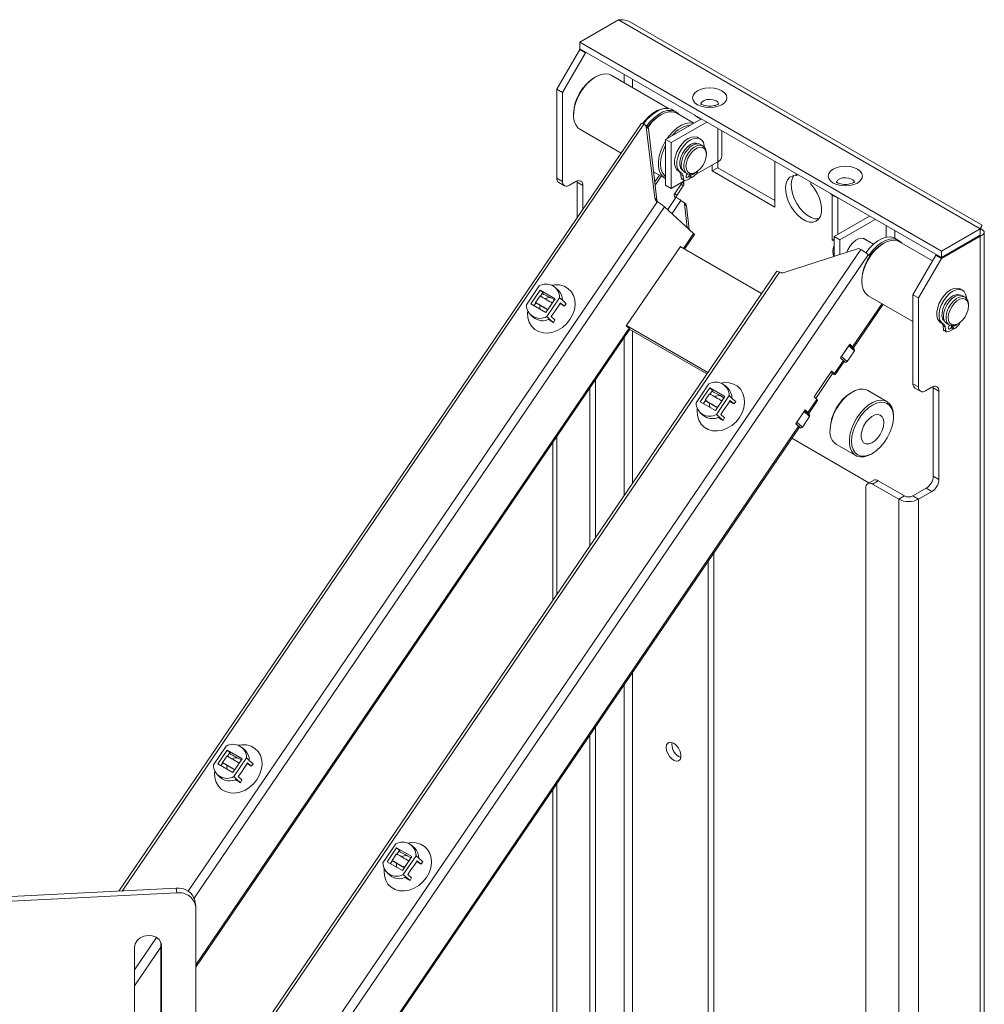
# Paper-space layout 'Sheet3' of a CAD drawing. Units: millimetres. Extents: x 74 to 5962, y 51 to 2995.
# Drawn here: x 5660 to 5962, y 2585 to 2893 of the extents above; entities that cross this region are included whole.
import ezdxf

# ---------------------------------------------------------------- set-up
doc = ezdxf.new("R2010")
doc.units = ezdxf.units.MM

psp = doc.layouts.new('Sheet3')

# ---------------------------------------------------------------- linework, layer by layer
at = {"color": 7, "linetype": 'Continuous', "lineweight": 0}
for p, q in [((5847.22, 2893.22), (5835.13, 2886.24)), ((5847.22, 2893.22), (5960.36, 2827.91)), ((5961, 2829.03), (5850.97, 2892.54)), ((5948.26, 2820.93), (5835.13, 2886.24)), ((5835.13, 2886.24), (5835.13, 2884.2)), ((5835.13, 2883.96), (5827.99, 2871.59)), ((5829.75, 2870.57), (5836.89, 2882.94)), ((5835.13, 2884.2), (5948.26, 2818.89)), ((5835.34, 2884.08), (5835.13, 2883.96)), ((5836.89, 2882.94), (5835.13, 2883.96)), ((5837.11, 2883.06), (5836.89, 2882.94)), ((5840.08, 2875.42), (5839.72, 2875.22)), ((5862.93, 2865.53), (5844.95, 2875.91)), ((5829.75, 2870.57), (5827.99, 2871.59)), ((5827.99, 2843.74), (5827.99, 2871.59)), ((5829.75, 2842.72), (5829.75, 2870.57)), ((5865.23, 2864.49), (5864.17, 2865.1)), ((5876.56, 2866.35), (5876.56, 2866.33)), ((5833.18, 2863.89), (5833.18, 2863.48)), ((5860.58, 2863.59), (5860.23, 2863.38)), ((5873, 2862.22), (5862, 2855.87)), ((5874.87, 2861.26), (5863.77, 2854.85)), ((5870.83, 2860.97), (5865.46, 2864.07)), ((5854.39, 2860.91), (5690.93, 2620.71)), ((5835.2, 2859.02), (5848.05, 2851.6)), ((5855.59, 2860.34), (5855.18, 2860.58)), ((5856.36, 2859.66), (5855.71, 2860.26)), ((5855.93, 2859.81), (5858.6, 2837.52)), ((5856.58, 2859.22), (5855.93, 2859.81)), ((5859.25, 2836.92), (5856.58, 2859.22)), ((5879.62, 2850.68), (5879.62, 2858.52)), ((5863.77, 2854.85), (5862, 2855.87)), ((5862, 2855.87), (5862, 2841.5)), ((5872.82, 2856.01), (5872.11, 2856.42)), ((5863.77, 2854.85), (5863.77, 2840.48)), ((5871.73, 2854.5), (5871.72, 2854.51)), ((5873.69, 2853.83), (5872.91, 2854.28)), ((5871.32, 2844.84), (5878.33, 2848.89)), ((5874.73, 2851.13), (5874.73, 2851.54)), ((5878.33, 2848.89), (5878.33, 2847.01)), ((5896.15, 2834.68), (5896.15, 2848.97)), ((5858.19, 2845.75), (5861.72, 2843.71)), ((5866.03, 2845.88), (5866.74, 2845.48)), ((5867.12, 2846.54), (5866.69, 2846.91)), ((5867.12, 2846.54), (5867.13, 2846.53)), ((5871.98, 2845.91), (5871.97, 2845.82)), ((5876.56, 2847.87), (5876.56, 2845.99)), ((5878.33, 2847.01), (5876.56, 2845.99)), ((5876.56, 2845.99), (5896.15, 2834.68)), ((5878.33, 2847.01), (5896.15, 2836.72)), ((5827.99, 2843.74), (5829.75, 2842.72)), ((5833.93, 2842.68), (5831.87, 2841.5)), ((5834.35, 2842.44), (5834.31, 2842.87)), ((5863.77, 2840.48), (5868.23, 2843.06)), ((5867.44, 2844.51), (5866.73, 2844.92)), ((5866.88, 2843.7), (5866.73, 2844.92)), ((5867.58, 2843.29), (5866.88, 2843.7)), ((5867.03, 2843.43), (5867.74, 2843.02)), ((5867.58, 2843.29), (5867.44, 2844.51)), ((5867.6, 2842.69), (5867.68, 2842.01)), ((5867.91, 2845.62), (5868.69, 2845.17)), ((5869.63, 2844.94), (5869.6, 2843.61)), ((5869.95, 2843.81), (5869.61, 2844.01)), ((5869.61, 2843.85), (5869.74, 2843.93)), ((5869.95, 2843.81), (5869.92, 2844.96)), ((5871.19, 2845.42), (5871.54, 2845.62)), ((5902.83, 2845.12), (5902.83, 2844.55)), ((5903.32, 2844.83), (5902.83, 2844.55)), ((5828.61, 2842.37), (5830.37, 2841.35)), ((5836.12, 2841.42), (5834.35, 2842.44)), ((5834.35, 2831.46), (5834.35, 2842.44)), ((5836.12, 2834.06), (5836.12, 2841.42)), ((5863.77, 2840.48), (5862, 2841.5)), ((5864.84, 2838.95), (5866.85, 2841.9)), ((5865.49, 2838.36), (5867.5, 2841.31)), ((5867.5, 2841.31), (5866.85, 2841.9)), ((5907.43, 2841.9), (5907.43, 2842.46)), ((5858.6, 2837.52), (5859.25, 2836.92)), ((5859.28, 2836.46), (5859.4, 2836.39)), ((5865.22, 2837.67), (5862.65, 2833.89)), ((5864, 2832.65), (5866.76, 2836.7)), ((5864.84, 2838.95), (5865.49, 2838.36)), ((5865.18, 2837.61), (5864.99, 2837.72)), ((5867.52, 2836.26), (5866.76, 2836.7)), ((5914.11, 2824.31), (5914.11, 2838.4)), ((5915.88, 2826.15), (5915.88, 2837.59)), ((5870.75, 2826.45), (5861.68, 2834.78)), ((5868.29, 2835.58), (5867.64, 2836.17)), ((5867.86, 2835.73), (5868.75, 2828.29)), ((5868.51, 2835.13), (5867.86, 2835.73)), ((5868.51, 2835.13), (5869.4, 2827.69)), ((5925.78, 2831.87), (5914.68, 2825.46)), ((5927.55, 2830.85), (5916.44, 2824.44)), ((5960.36, 2827.91), (5948.26, 2820.93)), ((5960.36, 2825.87), (5960.36, 2827.91)), ((5867.86, 2821.54), (5870.99, 2826.14)), ((5914.68, 2824.64), (5914.11, 2824.31)), ((5914.68, 2823.99), (5914.11, 2824.31)), ((5914.68, 2825.46), (5916.44, 2824.44)), ((5914.68, 2825.46), (5914.68, 2819.29)), ((5916.44, 2824.44), (5916.44, 2819.87)), ((5926.99, 2823.06), (5923.75, 2824.94)), ((5934.88, 2824.28), (5933.82, 2824.89)), ((5960.36, 2825.87), (5948.26, 2818.89)), ((5960.36, 2825.62), (5948.26, 2818.64)), ((5960.14, 2825.75), (5960.36, 2825.62)), ((5960.36, 2825.62), (5960.36, 2240)), ((5961.64, 2241.8), (5961.64, 2826.77)), ((5866.59, 2822.39), (5849.69, 2797.56)), ((5891.99, 2807.61), (5866.53, 2822.31)), ((5866.59, 2822.39), (5866.93, 2822.08)), ((5921.98, 2821.68), (5899.03, 2814.18)), ((5922.65, 2821.63), (5923.06, 2821.39)), ((5930.23, 2823.38), (5929.88, 2823.17)), ((5945.47, 2817.88), (5935.11, 2823.86)), ((5914.32, 2820.93), (5914.32, 2820.52)), ((5925.34, 2819.78), (5925.56, 2819.59)), ((5946.5, 2819.66), (5939.35, 2807.29)), ((5948.26, 2818.64), (5941.12, 2806.27)), ((5946.71, 2819.79), (5946.5, 2819.66)), ((5948.26, 2818.64), (5946.5, 2819.66)), ((5948.26, 2818.89), (5948.26, 2820.93)), ((5896.79, 2814.68), (5715.05, 2547.59)), ((5897.7, 2814.27), (5897.58, 2814.34)), ((5923.34, 2811.85), (5923.34, 2811.44)), ((5818.45, 2804.12), (5822.46, 2810.01)), ((5822.74, 2808.75), (5819.8, 2804.44)), ((5827.48, 2806.02), (5822.74, 2808.75)), ((5822.74, 2808.75), (5823.6, 2807.96)), ((5828.39, 2808.67), (5827.53, 2809.47)), ((5954.84, 2808.66), (5954.13, 2809.07)), ((5821.33, 2804.87), (5822.73, 2806.93)), ((5823.6, 2807.96), (5822.85, 2806.85)), ((5823.49, 2807.79), (5823.92, 2807.39)), ((5827.48, 2806.02), (5824.54, 2801.7)), ((5828.82, 2806.33), (5824.82, 2800.45)), ((5827.2, 2805.66), (5826.04, 2806.33)), ((5829.69, 2805.54), (5828.82, 2806.33)), ((5925.36, 2806.97), (5939.35, 2798.89)), ((5941.12, 2806.27), (5939.35, 2807.29)), ((5939.35, 2807.29), (5939.35, 2779.45)), ((5941.12, 2806.27), (5941.12, 2778.43)), ((5953.76, 2807.15), (5953.75, 2807.15)), ((5955.71, 2806.48), (5954.94, 2806.93)), ((5819.8, 2804.44), (5824.54, 2801.7)), ((5820.81, 2803.85), (5821.44, 2804.77)), ((5821.33, 2804.87), (5821.44, 2804.77)), ((5826.99, 2801.57), (5828.39, 2803.63)), ((5829.15, 2804.76), (5828.39, 2803.63)), ((5830.29, 2803.72), (5829.01, 2804.54)), ((5830.29, 2803.72), (5829.15, 2804.76)), ((5829.69, 2805.54), (5830.93, 2804.41)), ((5830.29, 2803.72), (5830.93, 2804.41)), ((5920.73, 2790.67), (5930, 2804.3)), ((5956.75, 2803.78), (5956.75, 2804.19)), ((5819.75, 2800.99), (5820.62, 2800.2)), ((5824.82, 2800.45), (5825.68, 2799.65)), ((5826.92, 2798.52), (5825.68, 2799.65)), ((5826.22, 2800.44), (5826.99, 2801.57)), ((5826.22, 2800.44), (5827.35, 2799.4)), ((5949.15, 2799.19), (5948.71, 2799.56)), ((5715.05, 2596.97), (5850.79, 2796.46)), ((5826.92, 2798.52), (5827.35, 2799.4)), ((5849.69, 2797.56), (5850.56, 2796.77)), ((5849.75, 2797.64), (5875.2, 2782.95)), ((5850.79, 2796.45), (5874.91, 2782.52)), ((5948.05, 2798.53), (5948.76, 2798.12)), ((5949.46, 2797.16), (5948.75, 2797.57)), ((5948.9, 2796.34), (5948.75, 2797.57)), ((5949.15, 2799.19), (5949.16, 2799.18)), ((5949.61, 2795.94), (5949.46, 2797.16)), ((5949.94, 2798.27), (5950.71, 2797.82)), ((5951.66, 2797.59), (5951.62, 2796.25)), ((5951.98, 2796.46), (5951.63, 2796.66)), ((5951.98, 2796.46), (5951.95, 2797.61)), ((5953.21, 2798.07), (5953.57, 2798.27)), ((5954, 2798.56), (5953.99, 2798.47)), ((5949.61, 2795.94), (5948.9, 2796.34)), ((5949.05, 2796.08), (5949.76, 2795.67)), ((5919.62, 2791.78), (5916.71, 2787.5)), ((5917.05, 2787.99), (5919.29, 2791.28)), ((5921.02, 2789.7), (5919.29, 2791.28)), ((5921, 2790.27), (5919.52, 2791.63)), ((5919.62, 2791.78), (5920.49, 2790.98)), ((5916.71, 2787.5), (5917.58, 2786.71)), ((5917.05, 2787.99), (5918.78, 2786.41)), ((5918.78, 2786.41), (5921.02, 2789.7)), ((5917.58, 2786.71), (5914.78, 2782.6)), ((5915.02, 2782.29), (5917.82, 2786.4)), ((5917.82, 2786.4), (5917.84, 2786.39)), ((5918.14, 2786.2), (5917.89, 2786.34)), ((5913.91, 2783.39), (5908.43, 2775.33)), ((5914.23, 2782.62), (5908.95, 2774.86)), ((5913.71, 2783.09), (5914.23, 2782.62)), ((5913.91, 2783.39), (5914.78, 2782.6)), ((5838.31, 2778.11), (5838.31, 2728.73)), ((5840.08, 2780.71), (5840.08, 2731.33)), ((5871.49, 2773.51), (5875.49, 2779.39)), ((5875.77, 2778.14), (5872.83, 2773.82)), ((5880.51, 2775.4), (5875.77, 2778.14)), ((5875.77, 2778.14), (5876.64, 2777.35)), ((5881.42, 2778.06), (5880.56, 2778.85)), ((5939.35, 2779.45), (5941.12, 2778.43)), ((5939.98, 2778.08), (5941.74, 2777.06)), ((5943.24, 2777.21), (5945.29, 2778.39)), ((5945.68, 2778.57), (5945.72, 2778.14)), ((5947.49, 2777.12), (5945.72, 2778.14)), ((5945.72, 2778.14), (5945.72, 2750.54)), ((5874.36, 2774.26), (5875.76, 2776.31)), ((5876.64, 2777.35), (5875.88, 2776.24)), ((5876.52, 2777.18), (5876.96, 2776.78)), ((5880.51, 2775.4), (5877.57, 2771.09)), ((5881.86, 2775.72), (5877.85, 2769.83)), ((5880.23, 2775.05), (5879.07, 2775.72)), ((5882.72, 2774.93), (5881.86, 2775.72)), ((5882.72, 2774.93), (5883.96, 2773.79)), ((5908.43, 2775.33), (5909.3, 2774.54)), ((5920.33, 2776.83), (5919.98, 2776.63)), ((5931.22, 2773.85), (5925.21, 2777.32)), ((5947.49, 2777.12), (5947.49, 2749.52)), ((5872.83, 2773.82), (5877.57, 2771.09)), ((5873.84, 2773.24), (5874.47, 2774.16)), ((5874.36, 2774.26), (5874.47, 2774.16)), ((5880.02, 2770.95), (5881.42, 2773.01)), ((5882.19, 2774.14), (5881.42, 2773.01)), ((5883.32, 2773.1), (5882.04, 2773.92)), ((5883.32, 2773.1), (5882.19, 2774.14)), ((5883.32, 2773.1), (5883.96, 2773.79)), ((5909.3, 2774.54), (5906.5, 2770.43)), ((5906.74, 2770.12), (5909.54, 2774.23)), ((5872.79, 2770.37), (5873.65, 2769.58)), ((5877.85, 2769.83), (5878.72, 2769.04)), ((5879.95, 2767.9), (5878.72, 2769.04)), ((5879.25, 2769.82), (5880.02, 2770.95)), ((5879.25, 2769.82), (5880.38, 2768.79)), ((5879.95, 2767.9), (5880.38, 2768.79)), ((5905.63, 2771.22), (5902.72, 2766.94)), ((5903.06, 2767.44), (5905.3, 2770.73)), ((5904.79, 2765.85), (5907.03, 2769.14)), ((5907.03, 2769.14), (5905.3, 2770.73)), ((5907.01, 2769.71), (5905.53, 2771.07)), ((5905.63, 2771.22), (5906.5, 2770.43)), ((5933.24, 2768.98), (5933.24, 2769.38)), ((5715.05, 2488.42), (5903.83, 2765.84)), ((5902.72, 2766.94), (5903.59, 2766.15)), ((5903.06, 2767.44), (5904.79, 2765.85)), ((5903.82, 2765.84), (5904.16, 2765.64)), ((5913.44, 2765.3), (5913.44, 2764.89)), ((5826.7, 2761.04), (5826.7, 2711.67)), ((5925.6, 2748.44), (5901.47, 2762.37)), ((5915.46, 2760.43), (5921.47, 2756.96)), ((5926.35, 2757.44), (5926.7, 2757.65)), ((5947.49, 2749.52), (5945.72, 2750.54)), ((5926.97, 2749.22), (5925.2, 2748.2)), ((5928.47, 2749.07), (5926.7, 2748.05)), ((5926.7, 2748.05), (5934.9, 2743.32)), ((5928.47, 2749.07), (5936.67, 2744.34)), ((5924.58, 2237.31), (5924.58, 2746.83)), ((5936.67, 2744.34), (5934.9, 2743.32)), ((5943.53, 2746.75), (5939.35, 2744.34)), ((5939.35, 2744.34), (5941.12, 2743.32)), ((5945.29, 2745.73), (5941.12, 2743.32)), ((5945.29, 2745.73), (5943.53, 2746.75)), ((5934.9, 2228.9), (5934.9, 2743.32)), ((5941.12, 2743.32), (5941.12, 2228.9)), ((5877.06, 2726.5), (5877.06, 2580.41)), ((5875.29, 2723.91), (5875.29, 2579.39)), ((5840.08, 2672.16), (5840.08, 2526.52)), ((5838.31, 2669.56), (5838.31, 2526.6)), ((5863.94, 2666.7), (5863.99, 2667.22)), ((5720.54, 2660.22), (5724.54, 2666.11)), ((5724.82, 2664.86), (5721.88, 2660.54)), ((5729.56, 2662.12), (5724.82, 2664.86)), ((5724.82, 2664.86), (5725.69, 2664.06)), ((5725.69, 2664.06), (5724.93, 2662.96)), ((5730.47, 2664.78), (5729.61, 2665.57)), ((5723.41, 2660.97), (5724.81, 2663.03)), ((5723.41, 2660.97), (5723.52, 2660.88)), ((5725.57, 2663.89), (5726, 2663.5)), ((5729.56, 2662.12), (5726.62, 2657.81)), ((5730.91, 2662.44), (5726.9, 2656.55)), ((5729.28, 2661.77), (5728.12, 2662.44)), ((5731.77, 2661.64), (5730.91, 2662.44)), ((5731.77, 2661.64), (5733.01, 2660.51)), ((5721.88, 2660.54), (5726.62, 2657.81)), ((5722.89, 2659.96), (5723.52, 2660.88)), ((5729.07, 2657.67), (5730.47, 2659.73)), ((5731.24, 2660.86), (5730.47, 2659.73)), ((5732.37, 2659.82), (5731.09, 2660.64)), ((5732.37, 2659.82), (5731.24, 2660.86)), ((5732.37, 2659.82), (5733.01, 2660.51)), ((5721.83, 2657.09), (5722.7, 2656.3)), ((5726.9, 2656.55), (5727.76, 2655.76)), ((5729, 2654.62), (5727.76, 2655.76)), ((5728.3, 2656.54), (5729.07, 2657.67)), ((5728.3, 2656.54), (5729.43, 2655.5)), ((5729, 2654.62), (5729.43, 2655.5)), ((5826.7, 2652.49), (5826.7, 2530.26)), ((5773.57, 2629.61), (5777.57, 2635.5)), ((5777.85, 2634.24), (5774.92, 2629.93)), ((5782.59, 2631.51), (5777.85, 2634.24)), ((5777.85, 2634.24), (5778.72, 2633.45)), ((5778.72, 2633.45), (5777.96, 2632.34)), ((5778.6, 2633.28), (5779.04, 2632.88)), ((5783.5, 2634.16), (5782.64, 2634.95)), ((5775.92, 2629.34), (5776.55, 2630.26)), ((5776.45, 2630.36), (5777.84, 2632.41)), ((5776.45, 2630.36), (5776.55, 2630.26)), ((5782.59, 2631.51), (5779.65, 2627.19)), ((5783.94, 2631.82), (5779.93, 2625.94)), ((5782.32, 2631.15), (5781.16, 2631.82)), ((5784.27, 2630.24), (5783.5, 2629.11)), ((5784.8, 2631.03), (5783.94, 2631.82)), ((5785.4, 2629.21), (5784.27, 2630.24)), ((5784.8, 2631.03), (5786.04, 2629.89)), ((5774.92, 2629.93), (5779.65, 2627.19)), ((5781.33, 2625.93), (5782.1, 2627.06)), ((5782.1, 2627.06), (5783.5, 2629.11)), ((5785.4, 2629.21), (5784.12, 2630.03)), ((5785.4, 2629.21), (5786.04, 2629.89)), ((5774.87, 2626.48), (5775.73, 2625.69)), ((5779.93, 2625.94), (5780.8, 2625.14)), ((5782.04, 2624.01), (5780.8, 2625.14)), ((5781.33, 2625.93), (5782.46, 2624.89)), ((5782.04, 2624.01), (5782.46, 2624.89)), ((5708.85, 2621.61), (5621.19, 2617.18)), ((5709.07, 2620.17), (5708.85, 2621.61)), ((5709.07, 2620.17), (5621.4, 2615.75)), ((5715, 2616.17), (5714.78, 2617.61)), ((5715.05, 2035.42), (5715.05, 2615.58)), ((5695.87, 2603.18), (5695.87, 2372.5)), ((5704.12, 2604.69), (5704.12, 2374.37)), ((5704.34, 2372.93), (5704.34, 2603.6))]:
    psp.add_line(p, q, dxfattribs=at)
at = {"color": 8, "linetype": 'Continuous', "lineweight": 0}
for p, q in [((5848.99, 2876.2), (5848.99, 2873.58)), ((5851.67, 2872.03), (5851.67, 2874.65)), ((5855.18, 2860.58), (5691.98, 2620.76)), ((5878.33, 2859.26), (5878.33, 2848.89)), ((5860.02, 2844.69), (5858.58, 2842.56)), ((5860.63, 2844.34), (5858.7, 2841.51)), ((5867.19, 2842.46), (5867.68, 2842.01)), ((5859.4, 2836.39), (5712.63, 2620.7)), ((5861.68, 2834.78), (5714.53, 2618.53)), ((5931.01, 2828.85), (5931.01, 2825.26)), ((5933.7, 2824.96), (5933.7, 2827.3)), ((5870.75, 2826.45), (5867.54, 2821.73)), ((5923.06, 2821.39), (5715.05, 2515.71)), ((5925.34, 2819.78), (5715.05, 2510.75)), ((5897.58, 2814.34), (5715.05, 2546.1)), ((5929.67, 2804.48), (5920.49, 2790.98)), ((5850.56, 2796.77), (5715.05, 2597.63)), ((5848.99, 2793.8), (5848.99, 2744.42)), ((5851.67, 2748.37), (5851.67, 2795.94)), ((5918.14, 2786.2), (5916.72, 2787.51)), ((5917.82, 2786.41), (5917.89, 2786.34)), ((5903.59, 2766.15), (5742.98, 2530.13)), ((5904.16, 2765.64), (5902.73, 2766.95)), ((5827.99, 2713.56), (5827.99, 2762.94)), ((5851.67, 2533.46), (5851.67, 2689.2)), ((5848.99, 2685.25), (5848.99, 2533.65)), ((5827.99, 2529.85), (5827.99, 2654.39)), ((5702.77, 2606.22), (5695.87, 2596.07)), ((5704.12, 2603.24), (5695.87, 2591.12)), ((5704.21, 2604.44), (5704.34, 2603.6))]:
    psp.add_line(p, q, dxfattribs=at)
at = {"color": 7, "linetype": 'Continuous', "lineweight": 0, "flags": 128}
for points in [[(5844.95, 2875.91), (5844.19, 2876.23), (5843.07, 2876.36), (5841.84, 2876.18), (5840.55, 2875.68), (5839.24, 2874.88), (5837.96, 2873.82), (5836.76, 2872.52), (5835.67, 2871.05), (5834.75, 2869.44), (5834.02, 2867.76), (5833.5, 2866.07), (5833.23, 2864.43), (5833.2, 2862.9), (5833.42, 2861.54), (5833.88, 2860.39), (5834.57, 2859.49), (5835.2, 2859.02)], [(5879.59, 2871.09), (5878.47, 2871.58), (5877.18, 2871.89), (5875.79, 2872), (5874.39, 2871.89), (5873.1, 2871.58), (5871.99, 2871.09), (5871.13, 2870.45), (5870.59, 2869.7), (5870.41, 2868.89), (5870.59, 2868.09), (5871.13, 2867.34), (5871.99, 2866.7), (5873.1, 2866.21), (5874.39, 2865.9), (5875.79, 2865.79), (5877.18, 2865.9), (5878.47, 2866.21), (5879.59, 2866.7), (5880.44, 2867.34), (5880.98, 2868.09), (5881.16, 2868.89), (5880.98, 2869.7), (5880.44, 2870.45), (5879.59, 2871.09)], [(5854.79, 2860.79), (5855.49, 2861.71), (5856.7, 2863), (5857.98, 2864.06), (5859.29, 2864.86), (5860.58, 2865.36), (5861.81, 2865.55), (5861.86, 2865.55)], [(5864.17, 2865.1), (5863.81, 2865.28), (5862.68, 2865.56), (5861.42, 2865.48), (5860.07, 2865.06), (5858.68, 2864.31), (5857.32, 2863.25), (5856.02, 2861.93), (5855.03, 2860.67)], [(5856.03, 2859.97), (5857.08, 2861.32), (5858.38, 2862.64), (5859.74, 2863.69), (5861.13, 2864.45), (5862.48, 2864.87), (5863.74, 2864.94), (5864.87, 2864.67), (5865.82, 2864.05), (5866.22, 2863.63)], [(5865.46, 2864.07), (5865.1, 2864.25), (5864.03, 2864.51), (5862.84, 2864.45), (5861.56, 2864.07), (5860.25, 2863.39), (5858.96, 2862.42), (5857.72, 2861.21), (5856.58, 2859.8), (5856.43, 2859.58)], [(5872.06, 2862.66), (5871.22, 2863.29), (5871.06, 2863.46)], [(5873.44, 2862.08), (5873.15, 2862.17), (5872.06, 2862.66)], [(5862.46, 2856.14), (5863.15, 2857.06), (5864.34, 2858.38), (5865.61, 2859.47), (5866.92, 2860.3), (5868.22, 2860.83), (5869.46, 2861.05), (5870.59, 2860.95), (5870.73, 2860.91)], [(5862, 2843.57), (5861.17, 2844.11), (5860.47, 2844.97), (5859.98, 2846.09), (5859.73, 2847.44), (5859.73, 2848.95), (5859.98, 2850.58), (5860.47, 2852.27), (5861.17, 2853.95), (5862, 2855.44)], [(5866.03, 2845.88), (5865.51, 2846.31), (5865.04, 2847.1), (5864.8, 2848.12), (5864.8, 2849.32), (5865.06, 2850.62), (5865.54, 2851.95), (5866.23, 2853.24), (5867.08, 2854.4), (5868.04, 2855.38), (5869.07, 2856.12), (5870.09, 2856.56), (5871.06, 2856.7), (5871.91, 2856.52), (5872.11, 2856.42)], [(5866.89, 2845.39), (5866.21, 2845.9), (5865.74, 2846.69), (5865.5, 2847.71), (5865.51, 2848.91), (5865.76, 2850.21), (5866.25, 2851.54), (5866.93, 2852.83), (5867.78, 2853.99), (5868.75, 2854.97), (5869.78, 2855.71), (5870.8, 2856.16), (5871.77, 2856.29), (5872.62, 2856.11), (5873.3, 2855.62), (5873.79, 2854.84), (5874.04, 2853.83), (5874.07, 2853.54)], [(5862, 2854.03), (5861.51, 2853.01), (5860.9, 2851.35), (5860.53, 2849.72), (5860.41, 2848.18), (5860.53, 2846.77), (5860.9, 2845.57), (5861.51, 2844.62), (5862, 2844.16)], [(5872.11, 2854.51), (5871.59, 2854.68), (5870.72, 2854.63), (5869.78, 2854.24), (5868.83, 2853.54), (5867.96, 2852.58), (5867.23, 2851.44), (5866.7, 2850.21), (5866.42, 2849), (5866.41, 2847.88), (5866.66, 2846.96), (5867.16, 2846.31), (5867.31, 2846.2)], [(5866.88, 2847.91), (5867.01, 2849.09), (5867.39, 2850.33), (5868, 2851.54), (5868.79, 2852.64), (5869.69, 2853.53), (5870.65, 2854.16), (5871.6, 2854.48), (5872.45, 2854.46), (5872.91, 2854.28)], [(5871.19, 2845.42), (5870.95, 2845.29), (5870.01, 2844.97), (5869.15, 2844.99), (5868.45, 2845.34), (5867.95, 2846), (5867.69, 2846.92), (5867.69, 2848.04), (5867.95, 2849.26), (5868.45, 2850.5), (5869.15, 2851.66), (5870.01, 2852.67), (5870.95, 2853.44), (5871.91, 2853.91), (5872.82, 2854.07), (5873.6, 2853.88), (5874.21, 2853.37), (5874.59, 2852.57), (5874.73, 2851.54), (5874.73, 2851.54)], [(5874.73, 2851.13), (5874.6, 2852.1), (5874.22, 2852.83), (5873.63, 2853.28), (5872.87, 2853.4), (5872, 2853.2), (5871.09, 2852.67), (5870.22, 2851.88), (5869.46, 2850.87), (5868.87, 2849.74), (5868.49, 2848.57), (5868.36, 2847.46), (5868.49, 2846.5), (5868.87, 2845.77), (5869.46, 2845.32), (5870.22, 2845.19), (5871.09, 2845.4), (5872, 2845.92), (5872.87, 2846.72), (5873.63, 2847.72), (5874.22, 2848.86), (5874.6, 2850.03), (5874.73, 2851.13)], [(5871.18, 2854.7), (5871.55, 2854.59), (5871.72, 2854.51)], [(5922.01, 2846.6), (5920.9, 2847.09), (5919.6, 2847.4), (5918.21, 2847.51), (5916.82, 2847.4), (5915.52, 2847.09), (5914.41, 2846.6), (5913.56, 2845.95), (5913.02, 2845.21), (5912.84, 2844.4), (5913.02, 2843.6), (5913.56, 2842.85), (5914.41, 2842.21), (5915.52, 2841.72), (5916.82, 2841.41), (5918.21, 2841.3), (5919.6, 2841.41), (5920.9, 2841.72), (5922.01, 2842.21), (5922.87, 2842.85), (5923.4, 2843.6), (5923.59, 2844.4), (5923.4, 2845.21), (5922.87, 2845.95), (5922.01, 2846.6)], [(5869.42, 2844.95), (5869.42, 2844.86), (5869.38, 2844.61), (5869.27, 2844.34), (5869.09, 2844.11), (5868.89, 2843.95), (5868.69, 2843.88), (5868.52, 2843.91), (5868.4, 2844.04), (5868.36, 2844.25), (5868.36, 2844.25)], [(5868.66, 2844.98), (5868.56, 2844.75), (5868.41, 2844.55)], [(5871.01, 2845.32), (5870.86, 2845.13), (5870.66, 2844.97), (5870.46, 2844.9), (5870.28, 2844.93), (5870.2, 2845.01)], [(5902.83, 2844.55), (5901.77, 2844.45), (5900.87, 2844.01), (5900.16, 2843.25), (5899.7, 2842.2), (5899.49, 2840.93), (5899.54, 2839.47), (5899.86, 2837.92), (5900.43, 2836.33), (5901.22, 2834.79), (5902.2, 2833.36), (5903.31, 2832.12), (5904.52, 2831.12), (5905.75, 2830.41), (5906.95, 2830.02), (5908.06, 2829.98), (5909.04, 2830.28), (5909.83, 2830.91), (5910.4, 2831.84), (5910.72, 2833.02), (5910.78, 2834.41), (5910.57, 2835.93), (5910.1, 2837.51), (5909.4, 2839.08), (5908.49, 2840.57), (5907.43, 2841.9)], [(5902.11, 2844.52), (5901.93, 2844.27), (5901.46, 2843.22), (5901.25, 2841.95), (5901.31, 2840.5), (5901.63, 2838.94), (5902.2, 2837.35), (5902.99, 2835.81), (5903.97, 2834.38), (5905.08, 2833.14), (5906.28, 2832.14), (5907.51, 2831.43), (5908.71, 2831.04), (5909.83, 2831), (5909.92, 2831.01)], [(5914.48, 2838.17), (5913.64, 2838.8), (5913.49, 2838.97)], [(5915.87, 2837.59), (5915.57, 2837.68), (5914.48, 2838.17)], [(5870.99, 2826.14), (5871, 2826.15), (5870.98, 2826.21), (5870.9, 2826.31), (5870.75, 2826.45)], [(5924.75, 2824.36), (5924.21, 2824.78), (5923.41, 2824.97), (5922.48, 2824.82), (5921.5, 2824.33), (5920.54, 2823.54), (5919.67, 2822.52), (5918.95, 2821.33), (5918.62, 2820.58)], [(5933.82, 2824.89), (5933.46, 2825.07), (5932.33, 2825.35), (5931.07, 2825.27), (5929.72, 2824.85), (5928.33, 2824.1), (5926.97, 2823.04), (5925.67, 2821.73), (5924.61, 2820.37)], [(5925.56, 2819.59), (5926.73, 2821.11), (5928.03, 2822.43), (5929.39, 2823.49), (5930.78, 2824.24), (5932.13, 2824.66), (5933.39, 2824.74), (5934.52, 2824.46), (5935.47, 2823.84), (5935.87, 2823.42)], [(5935.11, 2823.86), (5934.83, 2824), (5933.77, 2824.29), (5932.59, 2824.26), (5931.32, 2823.91), (5930.01, 2823.25), (5928.71, 2822.3), (5927.47, 2821.11)], [(5914.32, 2820.93), (5914.45, 2822.04), (5914.68, 2822.82)], [(5927.47, 2821.11), (5926.32, 2819.71), (5925.32, 2818.16), (5924.49, 2816.51), (5923.87, 2814.82), (5923.48, 2813.15), (5923.34, 2811.56), (5923.44, 2810.11), (5923.79, 2808.86), (5924.38, 2807.84), (5925.17, 2807.09), (5925.36, 2806.97)], [(5826.21, 2810.25), (5827.31, 2810.41), (5828.82, 2810.34), (5830.21, 2809.95), (5831.43, 2809.24), (5832.43, 2808.26), (5833.15, 2807.04), (5833.57, 2805.64), (5833.67, 2804.11), (5833.44, 2802.53), (5832.9, 2800.96), (5832.07, 2799.48)], [(5948.05, 2798.53), (5947.53, 2798.96), (5947.06, 2799.75), (5946.82, 2800.77), (5946.83, 2801.97), (5947.08, 2803.27), (5947.56, 2804.6), (5948.25, 2805.89), (5949.1, 2807.05), (5950.07, 2808.03), (5951.09, 2808.76), (5952.12, 2809.21), (5953.08, 2809.35), (5953.93, 2809.17), (5954.13, 2809.07)], [(5948.92, 2798.04), (5948.24, 2798.55), (5947.77, 2799.34), (5947.53, 2800.36), (5947.53, 2801.56), (5947.79, 2802.86), (5948.27, 2804.19), (5948.96, 2805.48), (5949.81, 2806.64), (5950.78, 2807.62), (5951.8, 2808.36), (5952.82, 2808.8), (5953.79, 2808.94), (5954.64, 2808.76), (5955.33, 2808.26), (5955.81, 2807.49), (5956.06, 2806.48), (5956.09, 2806.18)], [(5954.13, 2807.16), (5953.62, 2807.33), (5952.75, 2807.28), (5951.8, 2806.89), (5950.85, 2806.18), (5949.98, 2805.23), (5949.25, 2804.09), (5948.73, 2802.86), (5948.45, 2801.64), (5948.43, 2800.53), (5948.69, 2799.61), (5949.19, 2798.96), (5949.33, 2798.85)], [(5948.9, 2800.56), (5949.03, 2801.74), (5949.42, 2802.98), (5950.02, 2804.19), (5950.81, 2805.29), (5951.72, 2806.18), (5952.68, 2806.81), (5953.62, 2807.13), (5954.48, 2807.11), (5954.94, 2806.93)], [(5953.21, 2798.07), (5952.97, 2797.94), (5952.03, 2797.62), (5951.18, 2797.64), (5950.47, 2797.99), (5949.97, 2798.65), (5949.71, 2799.57), (5949.71, 2800.68), (5949.97, 2801.9), (5950.47, 2803.14), (5951.18, 2804.31), (5952.03, 2805.31), (5952.97, 2806.08), (5953.93, 2806.56), (5954.84, 2806.71), (5955.63, 2806.53), (5956.23, 2806.02), (5956.62, 2805.22), (5956.75, 2804.19), (5956.75, 2804.19)], [(5956.75, 2803.78), (5956.62, 2804.74), (5956.24, 2805.48), (5955.65, 2805.93), (5954.89, 2806.05), (5954.02, 2805.84), (5953.11, 2805.32), (5952.25, 2804.53), (5951.48, 2803.52), (5950.89, 2802.39), (5950.51, 2801.22), (5950.39, 2800.11), (5950.51, 2799.15), (5950.89, 2798.41), (5951.48, 2797.97), (5952.25, 2797.84), (5953.11, 2798.05), (5954.02, 2798.57), (5954.89, 2799.37), (5955.65, 2800.37), (5956.24, 2801.5), (5956.62, 2802.67), (5956.75, 2803.78)], [(5953.21, 2807.35), (5953.58, 2807.24), (5953.75, 2807.15)], [(5822.75, 2802.74), (5822.67, 2803.4), (5822.75, 2803.94)], [(5832.07, 2799.48), (5830.98, 2798.14), (5829.69, 2797.01), (5828.24, 2796.14), (5826.71, 2795.55), (5825.15, 2795.29), (5823.65, 2795.36), (5822.25, 2795.75), (5821.03, 2796.45), (5820.04, 2797.44), (5819.32, 2798.66), (5818.9, 2800.06), (5818.8, 2801.59), (5818.85, 2802.23)], [(5850.79, 2796.46), (5850.8, 2796.46), (5850.78, 2796.52), (5850.7, 2796.63), (5850.56, 2796.77)], [(5951.44, 2797.59), (5951.45, 2797.51), (5951.41, 2797.25), (5951.29, 2796.99), (5951.12, 2796.76), (5950.92, 2796.59), (5950.71, 2796.52), (5950.54, 2796.56), (5950.43, 2796.69), (5950.39, 2796.9), (5950.39, 2796.9)], [(5950.69, 2797.63), (5950.58, 2797.4), (5950.44, 2797.19)], [(5953.03, 2797.97), (5952.89, 2797.78), (5952.68, 2797.61), (5952.48, 2797.54), (5952.31, 2797.58), (5952.22, 2797.66)], [(5920.49, 2790.98), (5920.63, 2790.84), (5920.71, 2790.74), (5920.73, 2790.68), (5920.68, 2790.66), (5920.58, 2790.69), (5920.52, 2790.71)], [(5917.82, 2786.4), (5917.82, 2786.4), (5917.8, 2786.47), (5917.72, 2786.57), (5917.58, 2786.71)], [(5917.89, 2786.34), (5917.85, 2786.38), (5917.84, 2786.39)], [(5913.76, 2783.16), (5913.77, 2783.15), (5913.78, 2783.13), (5913.77, 2783.13), (5913.74, 2783.13), (5913.74, 2783.13)], [(5914.78, 2782.6), (5914.92, 2782.46), (5915, 2782.35), (5915.02, 2782.29), (5914.98, 2782.27), (5914.87, 2782.3), (5914.71, 2782.37), (5914.49, 2782.47), (5914.23, 2782.62)], [(5879.25, 2779.64), (5880.35, 2779.79), (5881.85, 2779.73), (5883.25, 2779.33), (5884.47, 2778.63), (5885.46, 2777.64), (5886.18, 2776.42), (5886.6, 2775.02), (5886.7, 2773.5), (5886.47, 2771.92), (5885.93, 2770.35), (5885.1, 2768.87)], [(5925.21, 2777.32), (5924.85, 2777.5), (5923.78, 2777.76), (5922.59, 2777.7), (5921.31, 2777.32), (5920.01, 2776.64), (5918.71, 2775.67), (5917.47, 2774.46), (5916.33, 2773.05), (5915.34, 2771.49), (5914.53, 2769.83), (5913.93, 2768.14), (5913.56, 2766.47), (5913.44, 2764.89)], [(5875.78, 2772.12), (5875.71, 2772.79), (5875.78, 2773.33)], [(5909.54, 2774.23), (5909.54, 2774.23), (5909.52, 2774.3), (5909.44, 2774.4), (5909.3, 2774.54)], [(5926.35, 2757.44), (5925.36, 2756.96), (5924.09, 2756.58), (5922.9, 2756.52), (5921.83, 2756.78), (5920.92, 2757.35), (5920.22, 2758.22), (5919.73, 2759.34), (5919.48, 2760.68), (5919.48, 2762.2), (5919.73, 2763.83), (5920.22, 2765.51), (5920.92, 2767.2), (5921.83, 2768.81), (5922.9, 2770.31), (5924.09, 2771.63), (5925.36, 2772.72), (5926.67, 2773.55), (5927.97, 2774.08), (5929.21, 2774.3), (5930.34, 2774.2), (5931.33, 2773.78), (5932.14, 2773.06), (5932.74, 2772.06), (5933.11, 2770.82), (5933.24, 2769.38), (5933.24, 2769.38)], [(5933.24, 2768.98), (5933.11, 2770.38), (5932.74, 2771.58), (5932.14, 2772.54), (5931.32, 2773.21), (5930.33, 2773.58), (5929.2, 2773.62), (5927.97, 2773.34), (5926.7, 2772.75), (5925.42, 2771.87), (5924.19, 2770.73), (5923.06, 2769.38), (5922.07, 2767.87), (5921.26, 2766.26), (5920.65, 2764.6), (5920.28, 2762.97), (5920.16, 2761.42), (5920.28, 2760.02), (5920.65, 2758.82), (5921.26, 2757.86), (5922.07, 2757.19), (5923.06, 2756.82), (5924.19, 2756.78), (5925.42, 2757.06), (5926.7, 2757.65), (5927.97, 2758.53), (5929.2, 2759.67), (5930.33, 2761.02), (5931.32, 2762.53), (5932.14, 2764.14), (5932.74, 2765.8), (5933.11, 2767.43), (5933.24, 2768.98)], [(5885.1, 2768.87), (5884.01, 2767.53), (5882.72, 2766.4), (5881.27, 2765.52), (5879.74, 2764.94), (5878.19, 2764.67), (5876.68, 2764.74), (5875.29, 2765.13), (5874.07, 2765.84), (5873.07, 2766.82), (5872.35, 2768.04), (5871.93, 2769.45), (5871.83, 2770.97), (5871.89, 2771.62)], [(5906.5, 2770.43), (5906.64, 2770.29), (5906.72, 2770.18), (5906.74, 2770.12), (5906.7, 2770.1), (5906.59, 2770.13), (5906.53, 2770.15)], [(5930.27, 2767.26), (5930.14, 2768.3), (5929.75, 2769.1), (5929.13, 2769.62), (5928.34, 2769.81), (5927.42, 2769.66), (5926.45, 2769.17), (5925.5, 2768.39), (5924.64, 2767.38), (5923.93, 2766.2), (5923.42, 2764.95), (5923.16, 2763.72), (5923.16, 2762.6), (5923.42, 2761.67), (5923.93, 2761), (5924.64, 2760.64), (5925.5, 2760.62), (5926.45, 2760.95), (5927.42, 2761.58), (5928.34, 2762.49), (5929.13, 2763.59), (5929.75, 2764.82), (5930.14, 2766.07), (5930.27, 2767.26)], [(5903.83, 2765.84), (5903.83, 2765.85), (5903.81, 2765.91), (5903.73, 2766.01), (5903.59, 2766.15)], [(5862.17, 2665.68), (5862.3, 2666.47), (5862.66, 2667.03), (5863.22, 2667.3), (5863.91, 2667.25), (5864.66, 2666.88), (5865.4, 2666.25), (5866.03, 2665.4), (5866.49, 2664.44), (5866.74, 2663.48), (5866.74, 2662.6), (5866.49, 2661.92), (5866.03, 2661.5), (5865.4, 2661.39), (5864.66, 2661.59), (5863.91, 2662.1), (5863.22, 2662.85), (5862.66, 2663.77), (5862.3, 2664.74), (5862.17, 2665.68)], [(5728.29, 2666.36), (5729.4, 2666.51), (5730.9, 2666.44), (5732.3, 2666.05), (5733.52, 2665.35), (5734.51, 2664.36), (5735.23, 2663.14), (5735.65, 2661.74), (5735.75, 2660.21), (5735.52, 2658.63), (5734.98, 2657.07), (5734.15, 2655.58)], [(5734.15, 2655.58), (5733.06, 2654.25), (5731.77, 2653.12), (5730.32, 2652.24), (5728.79, 2651.66), (5727.23, 2651.39), (5725.73, 2651.46), (5724.33, 2651.85), (5723.11, 2652.56), (5722.12, 2653.54), (5721.4, 2654.76), (5720.98, 2656.16), (5720.88, 2657.69), (5720.94, 2658.33)], [(5724.83, 2658.84), (5724.76, 2659.51), (5724.83, 2660.05)], [(5781.33, 2635.74), (5782.43, 2635.9), (5783.94, 2635.83), (5785.33, 2635.44), (5786.55, 2634.73), (5787.54, 2633.75), (5788.26, 2632.53), (5788.68, 2631.12), (5788.78, 2629.6), (5788.55, 2628.02), (5788.01, 2626.45), (5787.18, 2624.97)], [(5787.18, 2624.97), (5786.09, 2623.63), (5784.8, 2622.5), (5783.35, 2621.62), (5781.82, 2621.04), (5780.27, 2620.78), (5778.76, 2620.84), (5777.37, 2621.24), (5776.15, 2621.94), (5775.15, 2622.93), (5774.43, 2624.15), (5774.01, 2625.55), (5773.91, 2627.07), (5773.97, 2627.72)], [(5777.86, 2628.23), (5777.79, 2628.89), (5777.86, 2629.43)], [(5704.34, 2603.6), (5704.13, 2604.67), (5703.53, 2605.6), (5702.59, 2606.32), (5701.41, 2606.76), (5700.1, 2606.86), (5698.79, 2606.62), (5697.61, 2606.07), (5696.68, 2605.26), (5696.08, 2604.26), (5695.87, 2603.18)]]:
    psp.add_lwpolyline(points, dxfattribs=at)
at = {"color": 8, "linetype": 'Continuous', "lineweight": 0, "flags": 128}
for points in [[(5873.01, 2866.77), (5873.04, 2866.99), (5873.36, 2867.55), (5874.01, 2868), (5874.9, 2868.29), (5875.91, 2868.37), (5876.91, 2868.24), (5877.75, 2867.9)], [(5915.44, 2842.28), (5915.46, 2842.5), (5915.79, 2843.06), (5916.44, 2843.51), (5917.33, 2843.8), (5918.34, 2843.88), (5919.33, 2843.74), (5920.17, 2843.41)]]:
    psp.add_lwpolyline(points, dxfattribs=at)
at = {"color": 7, "linetype": 'Continuous', "lineweight": 0}
for centre, radius, start, end in [((5847.25, 2863.32), 14.07, 122.3133, 177.6921), ((5867.02, 2852.4), 12.91, 121.7383, 145.736), ((5854.25, 2859.49), 1.43, 49.7796, 84.5599), ((5855.24, 2859.75), 0.693, 5.4909, 59.3242), ((5855.87, 2859.14), 0.711, 5.928, 46.711), ((5870.86, 2851.95), 8.5, 96.9199, 143.0747), ((5877.42, 2850.9), 2.21, 294.3747, 354.3052), ((5865.61, 2844.86), 1.12, 3.1623, 48.3596), ((5869.35, 2847.65), 2.49, 174.0671, 234.6207), ((5870.77, 2845.98), 1.21, 314.2018, 352.2706), ((5829.46, 2843.58), 1.48, 173.7012, 234.9867), ((5831.05, 2842.51), 1.31, 170.786, 309.2033), ((5834.78, 2841.63), 1.35, 350.786, 129.2033), ((5867.22, 2843.71), 0.342, 182.9928, 236.1017), ((5866.38, 2844.47), 1.06, 2.2806, 60.99), ((5867.88, 2843.29), 0.297, 179.3975, 281.3395), ((5866.81, 2848.6), 5.72, 281.3632, 299.1391), ((5869.53, 2844.19), 1.17, 128.3911, 177.1011), ((5864.83, 2852.03), 9.69, 301.9056, 314.4031), ((5865.94, 2842.53), 1.11, 325.2788, 351.3235), ((5866.64, 2841.91), 1.04, 324.5964, 5.2945), ((5859.98, 2837.65), 1.39, 185.4909, 239.3242), ((5860.74, 2837.09), 1.5, 186.4364, 208.7166), ((5865.48, 2838.41), 0.843, 139.5417, 234.1359), ((5864.07, 2834.15), 3.71, 43.5093, 71.8305), ((5866.34, 2837.75), 1.05, 144.616, 184.7741), ((5851.76, 2823.16), 15.27, 49.5278, 60.0078), ((5867.17, 2835.66), 0.693, 5.4909, 59.3242), ((5867.8, 2835.06), 0.711, 5.928, 46.711), ((5919.49, 2820.66), 5.16, 159.1016, 195.9539), ((5922.26, 2820.91), 0.816, 61.8236, 109.9386), ((5915.43, 2808.17), 15.27, 49.5278, 60.0078), ((5935.46, 2813.69), 11, 120.4585, 138.1921), ((5920.46, 2819.92), 5.84, 171.9897, 186.1883), ((5937.6, 2811.19), 14.27, 136.431, 177.3585), ((5896.66, 2813.25), 1.43, 49.7796, 84.5599), ((5898.47, 2815.71), 1.63, 241.8236, 289.9386), ((5824.59, 2806.34), 4.24, 359.9258, 120.0796), ((5872.76, 2887.94), 95.22, 238.3, 241.0295), ((5825.68, 2803.67), 2.69, 82.1967, 120.7855), ((5825.54, 2805.66), 4.15, 358.411, 46.6261), ((5822.69, 2804.12), 4.24, 179.9258, 300.0796), ((5870.05, 2883.62), 92.6, 238.2589, 241.0096), ((5874.72, 2891.04), 101.42, 238.2945, 240.7259), ((5823.56, 2803.73), 4.6, 230.2172, 297.5535), ((5951.38, 2800.3), 2.49, 174.0671, 234.6207), ((5947.63, 2797.51), 1.12, 3.1623, 48.3596), ((5948.4, 2797.12), 1.06, 2.2806, 60.99), ((5951.56, 2796.84), 1.17, 128.3911, 177.1011), ((5946.86, 2804.68), 9.69, 301.9056, 314.4031), ((5952.79, 2798.63), 1.21, 314.2018, 352.2706), ((5949.24, 2796.36), 0.342, 182.9928, 236.1017), ((5949.91, 2795.93), 0.297, 179.3975, 281.3395), ((5948.84, 2801.25), 5.72, 281.3632, 299.1391), ((5920.68, 2789.97), 0.434, 320.2957, 42.8221), ((5918.34, 2786.66), 0.501, 246.3875, 329.8173), ((5877.62, 2775.72), 4.24, 359.9258, 120.0796), ((5878.57, 2775.04), 4.15, 358.411, 46.6261), ((5940.82, 2779.29), 1.48, 173.7012, 234.9867), ((5942.42, 2778.22), 1.31, 170.786, 309.2033), ((5946.15, 2777.34), 1.35, 350.786, 129.2033), ((5925.8, 2857.32), 95.22, 238.3, 241.0295), ((5878.71, 2773.05), 2.69, 82.1967, 120.7855), ((5927.64, 2764.66), 14.22, 122.6112, 177.3942), ((5875.73, 2773.5), 4.24, 179.9258, 300.0796), ((5923.08, 2853.01), 92.6, 238.2589, 241.0096), ((5927.75, 2860.42), 101.42, 238.2945, 240.7259), ((5876.59, 2773.11), 4.6, 230.2172, 297.5535), ((5906.69, 2769.42), 0.434, 320.2957, 42.8221), ((5904.36, 2766.1), 0.501, 246.3875, 329.8173), ((5918.1, 2764.32), 4.7, 172.9359, 235.7519), ((5940.96, 2750.76), 4.76, 302.6055, 357.3945), ((5925.87, 2747.04), 1.31, 50.7967, 189.214), ((5927.59, 2747.85), 1.51, 54.3824, 114.3071), ((5942.73, 2749.74), 4.76, 302.6055, 357.3945), ((5938.01, 2746.93), 2.92, 242.6097, 297.3903), ((5938.01, 2749.32), 6.76, 242.6097, 297.3903), ((5726.67, 2662.44), 4.24, 359.9258, 120.0796), ((5727.62, 2661.76), 4.15, 358.411, 46.6261), ((5868.57, 2666.74), 4.63, 180.5166, 246.4562), ((5772.13, 2739.73), 92.6, 238.2589, 241.0096), ((5774.85, 2744.04), 95.22, 238.3, 241.0295), ((5727.76, 2659.77), 2.69, 82.1967, 120.7855), ((5724.77, 2660.22), 4.24, 179.9258, 300.0796), ((5776.8, 2747.14), 101.42, 238.2945, 240.7259), ((5725.64, 2659.83), 4.6, 230.2172, 297.5535), ((5779.7, 2631.83), 4.24, 359.9258, 120.0796), ((5780.66, 2631.14), 4.15, 358.411, 46.6261), ((5825.16, 2709.11), 92.6, 238.2589, 241.0096), ((5829.84, 2716.52), 101.42, 238.2945, 240.7259), ((5827.88, 2713.43), 95.22, 238.3, 241.0295), ((5780.79, 2629.15), 2.69, 82.1967, 120.7855), ((5777.81, 2629.6), 4.24, 179.9258, 300.0796), ((5778.67, 2629.22), 4.6, 230.2172, 297.5535), ((5709.62, 2616.35), 5.32, 13.7475, 98.2679), ((5709.87, 2615.03), 5.21, 6.0734, 98.795)]:
    psp.add_arc(centre, radius, start, end, dxfattribs=at)
at = {"color": 8, "linetype": 'Continuous', "lineweight": 0}
for centre in [(5877.26, 2866.69), (5919.68, 2842.2)]:
    psp.add_arc(centre, 1.31, 3.4466, 67.9222, dxfattribs=at)
at = {"color": 7, "linetype": 'Continuous', "lineweight": 0}
for points, knots in [([(5850.97, 2892.54), (5850.39, 2892.81), (5849.23, 2893.34), (5847.89, 2893.26), (5847.22, 2893.22)], [0, 0, 0, 0, 0.499949, 1, 1, 1, 1]), ([(5878.62, 2867.07), (5878.62, 2867.08), (5878.63, 2867.09), (5878.41, 2866.88), (5877.9, 2866.62), (5877.16, 2866.39), (5876.25, 2866.26), (5875.27, 2866.26), (5874.34, 2866.41), (5873.58, 2866.66), (5873.09, 2866.93), (5872.93, 2867.11), (5872.94, 2867.08), (5872.95, 2867.07)], [0, 0, 0, 0, 0.053761, 0.150263, 0.245724, 0.344836, 0.448612, 0.555418, 0.662797, 0.767595, 0.868677, 0.968202, 1, 1, 1, 1]), ([(5921.05, 2842.58), (5921.05, 2842.59), (5921.06, 2842.6), (5920.84, 2842.39), (5920.33, 2842.13), (5919.59, 2841.9), (5918.68, 2841.77), (5917.7, 2841.77), (5916.77, 2841.91), (5916, 2842.17), (5915.51, 2842.44), (5915.35, 2842.62), (5915.37, 2842.59), (5915.37, 2842.58)], [0, 0, 0, 0, 0.053761, 0.150263, 0.245724, 0.344836, 0.448612, 0.555418, 0.662797, 0.767595, 0.868677, 0.968202, 1, 1, 1, 1]), ([(5960.36, 2827.91), (5960.51, 2828.24), (5960.8, 2828.91), (5961.04, 2829.11), (5961.03, 2828.87), (5960.73, 2828.45), (5960.63, 2828.31)], [0, 0, 0, 0, 0.286423, 0.572845, 0.859268, 1, 1, 1, 1]), ([(5960.36, 2826.59), (5960.36, 2826.82), (5960.38, 2827.27), (5960.48, 2827.8), (5960.57, 2828.16), (5960.64, 2828.36), (5960.62, 2828.35), (5960.61, 2828.34)], [0, 0, 0, 0, 0.226703, 0.450933, 0.672094, 0.891453, 1, 1, 1, 1]), ([(5960.36, 2827.91), (5960.63, 2827.8), (5961.23, 2827.57), (5961.68, 2827.03), (5961.65, 2826.43), (5961.16, 2825.93), (5960.59, 2825.71), (5960.36, 2825.62)], [0, 0, 0, 0, 0.181974, 0.402313, 0.622664, 0.843015, 1, 1, 1, 1]), ([(5826.04, 2806.33), (5825.47, 2806.63), (5824.72, 2807.02), (5824.08, 2807.32), (5823.92, 2807.39)], [0, 0, 0, 0, 0.755076, 1, 1, 1, 1]), ([(5826.92, 2798.52), (5826.65, 2798.69), (5826.12, 2799.03), (5825.57, 2799.38), (5825.29, 2799.55), (5825.28, 2799.56)], [0, 0, 0, 0, 0.486946, 0.97456, 1, 1, 1, 1]), ([(5879.07, 2775.72), (5878.51, 2776.01), (5877.75, 2776.4), (5877.11, 2776.7), (5876.96, 2776.78)], [0, 0, 0, 0, 0.755076, 1, 1, 1, 1]), ([(5879.95, 2767.9), (5879.69, 2768.07), (5879.15, 2768.42), (5878.6, 2768.76), (5878.33, 2768.93), (5878.31, 2768.94)], [0, 0, 0, 0, 0.486946, 0.97456, 1, 1, 1, 1]), ([(5728.12, 2662.44), (5727.55, 2662.73), (5726.8, 2663.12), (5726.16, 2663.42), (5726, 2663.5)], [0, 0, 0, 0, 0.755076, 1, 1, 1, 1]), ([(5729, 2654.62), (5728.73, 2654.79), (5728.2, 2655.13), (5727.65, 2655.48), (5727.37, 2655.65), (5727.36, 2655.66)], [0, 0, 0, 0, 0.486946, 0.97456, 1, 1, 1, 1]), ([(5781.16, 2631.82), (5780.59, 2632.12), (5779.83, 2632.51), (5779.19, 2632.81), (5779.04, 2632.88)], [0, 0, 0, 0, 0.755076, 1, 1, 1, 1]), ([(5782.04, 2624.01), (5781.77, 2624.18), (5781.23, 2624.52), (5780.68, 2624.87), (5780.41, 2625.04), (5780.39, 2625.05)], [0, 0, 0, 0, 0.486946, 0.97456, 1, 1, 1, 1])]:
    psp.add_open_spline(points, degree=3, knots=knots, dxfattribs=at)

doc.saveas('drawing.dxf')
